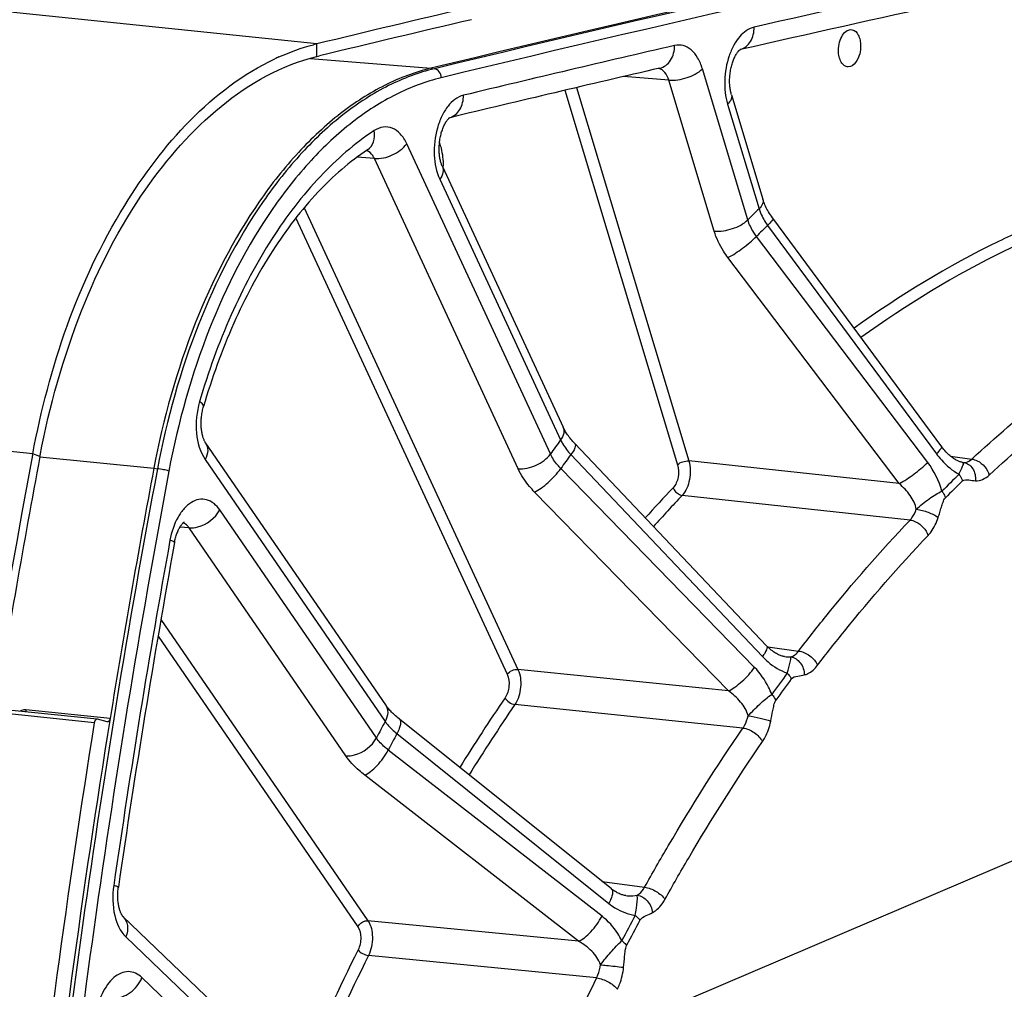
# Model space of a CAD drawing. Units: millimetres. Extents: x 0 to 594, y 0 to 420.
# Drawn here: x 112 to 124, y 79 to 91 of the extents above; entities that cross this region are included whole.
import ezdxf

# ---------------------------------------------------------------- set-up
doc = ezdxf.new("R2010")
doc.units = ezdxf.units.MM
doc.header["$LTSCALE"] = 32.67
doc.layers.get('0').update_dxf_attribs({"linetype": 'CONTINUOUS'})
doc.layers.add('SOLIDES', color=7, linetype='CONTINUOUS')
doc.styles.get("Standard").update_dxf_attribs({"font": 'txt', "width": 0.85})
doc.dimstyles.get("Standard").update_dxf_attribs({"dimtxt": 3.5, "dimasz": 3.5, "dimexe": 1.5, "dimexo": 1, "dimtad": 1, "dimdec": 4, "dimtxsty": 'STANDARD', "dimblk": '_FILLED', "dimblk1": '_FILLED', "dimblk2": '_FILLED', "dimcen": 0.09, "dimclrt": 5, "dimadec": 0, "dimazin": 0, "dimtol": 1, "dimtp": 0.0001, "dimtm": 0.0001, "dimtfac": 1, "dimtdec": 4, "dimtofl": 0, "dimtmove": 0, "dimatfit": 3, "dimldrblk": '_FILLED', "dimfxl": 1, "dimtolj": 1, "dimarcsym": 0})

# ---------------------------------------------------------------- blocks, each defined once
blk = doc.blocks.new('_FILLED')
at = {"color": 0, "linetype": 'BYBLOCK'}
blk.add_solid([(0, 0), (-1, 0.2143), (-1, -0.2143)], dxfattribs=at)

msp = doc.modelspace()

# ---------------------------------------------------------------- linework, layer by layer
at = {"color": 9, "linetype": 'CONTINUOUS'}
for p, q in [((115.509542, 90.513661), (106.885666, 91.405862)), ((115.512157, 90.365722), (115.509542, 90.513661)), ((112.15557, 85.671822), (111.430197, 85.746867)), ((112.23999, 85.641977), (112.15557, 85.671822))]:
    msp.add_line(p, q, dxfattribs=at)
at = {"color": 3, "linetype": 'CONTINUOUS'}
for p, q in [((115.512157, 90.365722), (115.543159, 90.373194)), ((112.23999, 85.641977), (112.242199, 85.653693))]:
    msp.add_line(p, q, dxfattribs=at)
at = {"color": 7, "linetype": 'CONTINUOUS'}
msp.add_line((112.152909, 85.657654), (112.15557, 85.671822), dxfattribs=at)
for centre, radius, start, end in [((187.512341, -208.166824), 307.236774, 103.20986094, 103.55366771), ((116.063932, 88.214117), 2.365428, 103.5546174, 104.5121952), ((116.212167, 87.801135), 2.804833, 114.1923615, 115.270709), ((229.056194, 63.707114), 118.946225, 169.36558567, 179.99384495)]:
    msp.add_arc(centre, radius, start, end, dxfattribs=at)
at = {"color": 3, "linetype": 'CONTINUOUS'}
for centre, radius, start, end in [((187.496605, -208.238365), 307.158203, 103.20393175, 103.54773108), ((228.016872, 63.887532), 117.802981, 169.3582214, 170.8727242)]:
    msp.add_arc(centre, radius, start, end, dxfattribs=at)
at = {"color": 7, "linetype": 'CONTINUOUS'}
msp.add_open_spline([(115.062743, 90.359633), (115.194473, 90.418809), (115.331385, 90.46789), (115.471189, 90.504075)], degree=3, dxfattribs=at)
at = {"color": 3, "linetype": 'CONTINUOUS'}
msp.add_open_spline([(112.242199, 85.653693), (112.352328, 86.235876), (112.666209, 87.339632), (113.553155, 89.100594), (114.68369, 90.166006), (115.512157, 90.365722)], degree=3, knots=[0, 0, 0, 0, 0.298267407, 0.571004664, 1, 1, 1, 1], dxfattribs=at)
at = {"color": 7, "linetype": 'CONTINUOUS'}
msp.add_open_spline([(112.15557, 85.671822), (112.348211, 86.696901), (112.946987, 88.492494), (114.267751, 89.984916), (115.014797, 90.337548)], degree=3, knots=[0, 0, 0, 0, 0.558030959, 1, 1, 1, 1], dxfattribs=at)
at = {"layer": 'SOLIDES', "color": 7, "linetype": 'CONTINUOUS'}
for p, q in [((120.508925, 90.445237), (120.510697, 90.446517)), ((120.511305, 90.445788), (120.508925, 90.445245)), ((120.510697, 90.446517), (120.51108, 90.44677)), ((120.408063, 89.913248), (120.779563, 88.678775)), ((117.078242, 89.64226), (117.079646, 89.643266)), ((117.080221, 89.642738), (117.078242, 89.642263)), ((117.079646, 89.643266), (117.080031, 89.643526)), ((116.110891, 89.263993), (116.111571, 89.264421)), ((116.99349, 89.066598), (118.420031, 85.988835)), ((122.891305, 85.755238), (120.895027, 88.456081)), ((114.197321, 85.801311), (116.322974, 82.708966)), ((112.916309, 82.540222), (111.908847, 82.644451)), ((113.033151, 82.508484), (112.919099, 82.539698)), ((118.990499, 80.536525), (116.485663, 82.542217)), ((113.220901, 80.211473), (114.546709, 78.938779))]:
    msp.add_line(p, q, dxfattribs=at)
at = {"layer": 'SOLIDES', "color": 9, "linetype": 'CONTINUOUS'}
for p, q in [((115.436734, 90.343102), (116.857796, 90.226393)), ((116.857796, 90.226393), (116.899517, 90.221187)), ((119.6673, 90.085805), (119.133404, 90.128262)), ((120.60176, 88.436632), (120.065204, 90.219577)), ((120.203857, 88.302857), (119.6673, 90.085805)), ((118.441494, 89.966327), (119.771994, 85.545155)), ((118.577907, 89.998365), (119.904628, 85.589745)), ((120.36258, 89.801781), (120.734079, 88.567313)), ((118.270261, 85.672639), (116.572435, 89.3357)), ((116.190216, 89.16031), (115.985318, 89.176159)), ((117.888042, 85.497247), (116.190216, 89.16031)), ((116.963096, 88.915426), (118.389635, 85.837666)), ((115.360539, 88.579161), (117.88663, 83.129116)), ((115.2623, 88.457768), (117.759224, 83.070653)), ((120.835047, 88.370746), (122.82813, 85.674099)), ((122.725509, 85.572748), (120.703665, 88.24099)), ((122.388768, 85.321618), (120.366963, 87.989901)), ((112.239566, 85.637753), (113.585631, 85.502647)), ((114.191887, 85.606355), (116.317538, 82.514014)), ((118.510813, 85.664666), (120.774136, 83.280132)), ((122.995369, 85.645582), (123.246909, 85.612047)), ((113.585631, 85.502647), (113.627844, 85.498152)), ((120.681553, 83.152143), (118.392283, 85.500808)), ((122.388768, 85.321618), (119.904628, 85.589745)), ((120.372563, 82.873687), (118.083329, 85.222402)), ((122.517977, 84.892135), (119.825751, 85.183146)), ((116.214734, 82.319656), (114.36423, 85.01172)), ((114.00209, 84.800789), (113.89334, 84.807868)), ((115.852595, 82.108722), (114.00209, 84.800789)), ((113.669229, 83.718534), (116.114587, 80.161091)), ((113.635559, 83.521596), (115.993873, 80.090781)), ((120.836078, 83.394207), (121.201432, 83.345362)), ((120.372563, 82.873687), (117.88663, 83.129116)), ((120.543805, 82.436242), (117.84962, 82.713617)), ((112.882644, 82.498256), (111.875182, 82.602485)), ((113.0696, 82.549854), (112.075275, 82.650607)), ((116.456572, 82.3697), (118.959005, 80.365836)), ((118.879274, 80.2151), (116.354496, 82.176717)), ((118.601004, 79.918442), (116.076256, 81.880119)), ((118.882719, 80.622816), (119.381643, 80.556388)), ((118.601004, 79.918442), (116.114587, 80.161091)), ((113.254939, 79.970035), (114.580745, 78.697344)), ((118.815304, 79.485682), (116.120539, 79.749282)), ((114.497635, 78.479559), (113.445411, 79.48963))]:
    msp.add_line(p, q, dxfattribs=at)
at = {"layer": 'SOLIDES', "color": 7, "linetype": 'CONTINUOUS'}
for points in [[(120.408062, 89.913252), (120.405485, 89.922178), (120.402677, 89.93284), (120.400012, 89.94408), (120.397518, 89.955871), (120.395223, 89.968166), (120.393148, 89.980942), (120.391315, 89.994177), (120.389744, 90.007815), (120.388452, 90.021828), (120.387453, 90.036185), (120.386761, 90.050832), (120.386387, 90.065735), (120.386339, 90.080859), (120.386624, 90.096146), (120.387246, 90.11156), (120.388208, 90.127062), (120.389508, 90.142586), (120.391144, 90.158096), (120.393113, 90.173551), (120.395403, 90.188887), (120.398008, 90.204066), (120.400915, 90.219053), (120.40411, 90.233788), (120.407576, 90.248237), (120.411298, 90.262369), (120.415254, 90.276129), (120.419421, 90.289489), (120.423782, 90.302422), (120.428305, 90.314881), (120.432967, 90.326846), (120.437743, 90.338297), (120.4426, 90.349196), (120.44751, 90.35953), (120.452446, 90.369288), (120.457373, 90.378447), (120.462259, 90.386997), (120.467079, 90.394943), (120.471808, 90.40229), (120.476417, 90.409039), (120.480878, 90.415195), (120.485164, 90.420768), (120.489247, 90.425765), (120.493097, 90.430197), (120.496679, 90.43407), (120.499965, 90.437401), (120.502921, 90.440206), (120.505507, 90.442495), (120.507689, 90.444293), (120.508925, 90.445237)], [(116.993488, 89.066603), (116.991, 89.072134), (116.987918, 89.079476), (116.984825, 89.087433), (116.981754, 89.096), (116.978738, 89.105153), (116.975804, 89.114884), (116.972976, 89.125184), (116.970284, 89.136025), (116.96775, 89.147389), (116.965398, 89.15926), (116.963251, 89.171602), (116.961329, 89.184395), (116.959649, 89.197611), (116.958231, 89.211205), (116.957089, 89.225149), (116.956238, 89.239412), (116.955688, 89.253938), (116.95545, 89.268693), (116.955531, 89.283643), (116.955935, 89.29873), (116.956667, 89.313919), (116.957727, 89.329174), (116.959113, 89.344436), (116.960823, 89.359668), (116.962852, 89.374835), (116.965191, 89.389877), (116.967832, 89.404761), (116.970763, 89.419452), (116.97397, 89.433892), (116.977437, 89.44805), (116.981149, 89.461896), (116.985084, 89.475377), (116.989224, 89.488469), (116.993547, 89.501144), (116.998026, 89.513359), (117.002637, 89.525091), (117.007358, 89.536324), (117.012153, 89.547017), (117.016997, 89.557158), (117.021864, 89.566737), (117.026717, 89.575728), (117.031522, 89.584115), (117.036258, 89.591912), (117.040903, 89.599125), (117.045428, 89.605756), (117.049809, 89.611813), (117.054026, 89.617311), (117.058052, 89.62226), (117.061859, 89.626665), (117.065415, 89.630534), (117.068693, 89.633882), (117.071659, 89.636721), (117.074272, 89.639057), (117.076499, 89.640912), (117.078242, 89.64226)], [(120.895027, 88.456082), (120.891372, 88.461062), (120.879313, 88.478035), (120.867808, 88.495072), (120.856872, 88.512133), (120.846516, 88.529183), (120.836751, 88.546183), (120.827584, 88.563097), (120.819021, 88.579888), (120.811071, 88.59651), (120.803733, 88.612927), (120.797006, 88.629104), (120.790892, 88.644995), (120.785386, 88.66056), (120.780477, 88.675769), (120.779564, 88.67877)], [(114.19732, 85.801312), (114.195541, 85.803971), (114.193007, 85.807999), (114.190283, 85.812643), (114.187404, 85.817915), (114.18441, 85.823808), (114.181331, 85.830332), (114.178198, 85.837491), (114.175053, 85.84526), (114.171926, 85.853633), (114.168842, 85.862607), (114.165836, 85.872157), (114.162932, 85.882271), (114.160156, 85.892935), (114.157534, 85.904124), (114.155089, 85.915817), (114.152841, 85.927996), (114.150811, 85.94063), (114.149019, 85.953697), (114.147482, 85.96717), (114.146216, 85.981011), (114.145235, 85.995197), (114.144554, 86.009692), (114.144183, 86.024437), (114.144132, 86.039398), (114.144407, 86.054541), (114.145013, 86.069801), (114.145952, 86.085142), (114.147223, 86.100526), (114.148824, 86.115889), (114.15075, 86.131194), (114.152995, 86.146403), (114.155548, 86.161455), (114.158397, 86.176312), (114.161532, 86.190943), (114.164933, 86.205286), (114.168582, 86.219303), (114.17183, 86.230817)], [(120.822616, 83.407856), (118.557115, 85.794605), (118.544977, 85.807706), (118.533295, 85.820783), (118.522077, 85.833811), (118.511331, 85.846769), (118.501061, 85.859635), (118.491271, 85.872389), (118.481965, 85.885006), (118.473146, 85.897464), (118.464816, 85.909742), (118.456975, 85.921816), (118.449626, 85.933659), (118.442765, 85.945251), (118.436387, 85.956572), (118.430491, 85.967592), (118.425072, 85.978289), (118.420033, 85.988829)], [(123.136771, 85.572861), (123.135774, 85.572998), (123.130889, 85.573797), (123.125428, 85.574911), (123.119412, 85.576379), (123.112856, 85.578238), (123.10577, 85.580528), (123.098177, 85.583278), (123.090102, 85.586521), (123.081548, 85.590293), (123.072543, 85.59462), (123.063115, 85.599529), (123.053257, 85.605063), (123.042992, 85.611251), (123.032361, 85.61811), (123.021386, 85.625668), (123.010088, 85.633955), (122.998519, 85.642974), (122.986754, 85.65271), (122.974832, 85.663165), (122.962795, 85.674341), (122.950717, 85.686205), (122.93864, 85.698746), (122.926604, 85.711954), (122.914674, 85.725789), (122.902897, 85.740221), (122.891305, 85.755238)], [(113.829661, 84.625063), (113.832388, 84.639284), (113.835495, 84.653832), (113.838866, 84.668099), (113.842484, 84.682053), (113.84633, 84.695653), (113.850386, 84.708874), (113.854633, 84.72169), (113.859045, 84.734061), (113.863601, 84.74597), (113.868277, 84.757393), (113.873042, 84.768292), (113.877869, 84.778654), (113.882733, 84.788465), (113.887596, 84.797696), (113.892429, 84.806334), (113.897207, 84.814385), (113.901898, 84.821841), (113.906467, 84.828692), (113.910896, 84.83496), (113.915182, 84.840682), (113.919307, 84.845872), (113.923232, 84.850523), (113.926916, 84.854627), (113.93033, 84.858199), (113.933441, 84.861248), (113.936197, 84.863773), (113.938564, 84.865795), (113.940515, 84.867342), (113.942003, 84.868435), (113.942948, 84.869078)], [(121.036043, 83.279862), (121.031545, 83.280524), (121.023501, 83.281994), (121.014854, 83.283955), (121.005633, 83.286449), (120.995879, 83.289513), (120.985626, 83.293181), (120.974914, 83.297481), (120.963793, 83.302436), (120.95231, 83.308061), (120.940503, 83.314376), (120.928411, 83.321396), (120.916081, 83.32913), (120.903555, 83.337586), (120.890869, 83.346774), (120.878071, 83.356694), (120.865203, 83.367348), (120.852294, 83.378747), (120.839384, 83.390894), (120.826528, 83.403775), (120.822615, 83.407857)], [(116.485662, 82.542218), (116.482755, 82.544553), (116.468411, 82.556299), (116.45463, 82.567954), (116.44142, 82.579495), (116.428787, 82.590901), (116.416737, 82.602148), (116.405271, 82.613217), (116.394392, 82.624086), (116.384106, 82.634729), (116.37441, 82.645127), (116.365302, 82.65526), (116.356787, 82.665096), (116.348857, 82.674618), (116.341505, 82.683808), (116.334731, 82.692632), (116.328528, 82.701069), (116.322979, 82.708959)], [(113.220889, 80.211485), (113.22038, 80.211991), (113.219393, 80.213045), (113.21804, 80.214598), (113.216367, 80.216667), (113.21442, 80.219251), (113.212235, 80.222361), (113.209843, 80.226011), (113.207281, 80.2302), (113.20458, 80.23493), (113.201767, 80.240209), (113.198865, 80.246049), (113.1959, 80.252456), (113.192901, 80.259428), (113.189887, 80.266976), (113.186883, 80.275108), (113.183918, 80.283814), (113.181018, 80.293079), (113.178207, 80.302899), (113.175511, 80.313262), (113.172955, 80.32414), (113.17056, 80.335521), (113.168349, 80.347387), (113.166344, 80.359693), (113.164564, 80.372417), (113.163024, 80.385537), (113.161743, 80.399002), (113.160733, 80.412785), (113.160006, 80.426857), (113.159572, 80.441167), (113.159439, 80.455684), (113.159614, 80.470374), (113.160101, 80.485189), (113.160903, 80.500095), (113.16202, 80.515058), (113.163451, 80.53003), (113.165194, 80.544972), (113.166892, 80.557448)], [(119.158473, 80.458347), (119.153696, 80.459036), (119.144377, 80.460675), (119.13471, 80.462769), (119.124721, 80.465337), (119.114441, 80.468393), (119.1039, 80.47195), (119.093128, 80.476019), (119.082151, 80.480609), (119.071, 80.485726), (119.059707, 80.491374), (119.048296, 80.497557), (119.036801, 80.504277), (119.025249, 80.511532), (119.013662, 80.519327), (119.002067, 80.527661), (118.990499, 80.536525)]]:
    msp.add_lwpolyline(points, dxfattribs=at)
for centre, radius, start, end in [((188.235185, -205.776154), 304.486845, 101.89920933, 103.55735542), ((187.868861, -204.981065), 303.008359, 101.89905533, 102.84392598), ((188.603793, -208.212061), 306.321894, 103.02580018, 103.50272124), ((229.242182, 63.768994), 117.68088, 169.35735149, 170.81681773), ((229.172095, 63.743578), 117.217377, 169.73837184, 171.7529427), ((230.85532, 63.527338), 119.488276, 170.86460456, 173.75507424), ((230.517076, 63.562328), 118.972416, 170.81655059, 173.80312822), ((112.91453, 82.523018), 0.017295, 74.6786292, 84.1650205), ((113.037727, 82.52518), 0.017312, 254.6763676, 264.2060997)]:
    msp.add_arc(centre, radius, start, end, dxfattribs=at)
at = {"layer": 'SOLIDES', "color": 9, "linetype": 'CONTINUOUS'}
for centre, radius, start, end in [((188.268636, -205.744772), 304.449339, 101.89900545, 103.55745655), ((188.340649, -205.814581), 304.411285, 101.8990056, 103.55745656), ((188.111261, -205.00892), 303.311263, 101.89905674, 102.84602121), ((188.846347, -208.240332), 306.625239, 103.02580171, 103.50460807), ((120.458268, 90.628303), 0.189739, 285.7052277, 287.5009368), ((119.527352, 90.120393), 0.105959, 76.424019, 79.0654407), ((117.026244, 89.824195), 0.189044, 286.1847535, 287.5086349), ((116.011598, 89.068694), 0.99125, 358.8357265, 359.8755483), ((116.020097, 89.068661), 0.982751, 359.8763877, 0.2674908), ((134.030253, 74.972196), 19.01619, 134.3630849, 134.923421), ((134.016452, 74.892774), 18.852192, 134.3626497, 134.9238609), ((138.569957, 71.114212), 24.980502, 143.8857112, 144.352869), ((138.517005, 71.068063), 24.765067, 143.8853485, 144.3532359), ((123.180006, 85.895978), 0.325997, 262.3790429, 264.7147633), ((134.538442, 73.643487), 16.428102, 134.1455563, 135.140969), ((132.568266, 73.102777), 17.698417, 136.5511168, 138.1233604), ((134.532905, 73.611738), 16.36248, 134.1455566, 135.1409698), ((132.625732, 73.058215), 17.631037, 136.5513821, 138.1768558), ((229.413885, 63.718563), 117.517375, 169.73836903, 171.7529355), ((138.460158, 70.310729), 21.580436, 143.7044473, 144.5343385), ((138.438972, 70.292226), 21.494285, 143.7043422, 144.5342331), ((137.022823, 69.644972), 23.343636, 145.7180274, 148.1272278), ((137.061056, 69.617411), 23.250589, 145.718213, 148.1605009), ((144.045263, 67.723331), 31.425962, 151.9233917, 152.3242632), ((143.945091, 67.706425), 31.15494, 151.9230806, 152.3245782), ((143.190173, 67.381408), 27.148526, 151.7678521, 152.479989), ((143.150109, 67.374593), 27.040149, 151.7677571, 152.4798936), ((142.112471, 66.798029), 29.179577, 153.5036219, 156.478436), ((142.125976, 66.785574), 29.057537, 153.5037485, 156.4981502), ((145.637304, 66.089301), 29.981373, 153.4599371, 157.9807391)]:
    msp.add_arc(centre, radius, start, end, dxfattribs=at)
for points, knots in [([(120.675556, 90.710792), (120.60996, 90.695835), (120.516217, 90.624266), (120.430811, 90.496113), (120.356689, 90.324971), (120.315426, 90.087228), (120.335405, 89.892083), (120.36258, 89.801781)], [0, 0, 0, 0, 0.193981903, 0.313343656, 0.445278996, 0.728103724, 1, 1, 1, 1]), ([(120.515326, 90.447347), (120.563446, 90.46252), (120.653062, 90.541008), (120.676305, 90.653076), (120.675556, 90.710792)], [0, 0, 0, 0, 0.466418321, 1, 1, 1, 1]), ([(119.561967, 90.227764), (119.587293, 90.233623), (119.637273, 90.257039), (119.715409, 90.34257), (119.736996, 90.434744), (119.736142, 90.49503)], [0, 0, 0, 0, 0.228630083, 0.469728697, 1, 1, 1, 1]), ([(120.065204, 90.219577), (120.051519, 90.265051), (120.017557, 90.347524), (119.940016, 90.446378), (119.841288, 90.502323), (119.768956, 90.502621), (119.736142, 90.49503)], [0, 0, 0, 0, 0.302116491, 0.561432042, 0.78572394, 1, 1, 1, 1]), ([(116.899517, 90.221187), (116.712701, 90.176151), (116.334952, 90.033129), (115.806598, 89.690968), (115.308767, 89.224588), (114.679057, 88.425462), (114.045654, 87.18264), (113.737469, 86.081489), (113.627844, 85.498152)], [0, 0, 0, 0, 0.095718037, 0.199112311, 0.311712435, 0.43394934, 0.704355967, 1, 1, 1, 1]), ([(116.980451, 90.114384), (116.980005, 90.139561), (116.965132, 90.187936), (116.921578, 90.218434), (116.899517, 90.221187)], [0, 0, 0, 0, 0.531097509, 1, 1, 1, 1]), ([(119.6673, 90.085805), (119.657703, 90.118864), (119.632477, 90.177142), (119.578872, 90.216958), (119.552224, 90.223392)], [0, 0, 0, 0, 0.556676223, 1, 1, 1, 1]), ([(119.6673, 90.085806), (119.739747, 90.079216), (119.88353, 90.104687), (120.015565, 90.170552), (120.065204, 90.219577)], [0, 0, 0, 0, 0.510452012, 1, 1, 1, 1]), ([(116.980451, 90.114384), (116.796748, 90.070099), (116.425295, 89.92946), (115.905747, 89.593002), (115.416213, 89.134395), (114.796998, 88.348587), (114.174152, 87.126479), (113.871104, 86.043681), (113.763306, 85.470066)], [0, 0, 0, 0, 0.095718026, 0.199112303, 0.311712431, 0.43394934, 0.704355978, 1, 1, 1, 1]), ([(117.242128, 89.907069), (117.170238, 89.889803), (117.069393, 89.805548), (116.982199, 89.659481), (116.910911, 89.467159), (116.882216, 89.210207), (116.922067, 89.003947), (116.963096, 88.915426)], [0, 0, 0, 0, 0.197112527, 0.319984506, 0.455406461, 0.739880335, 1, 1, 1, 1]), ([(117.083118, 89.643909), (117.131098, 89.659045), (117.220461, 89.737519), (117.243127, 89.849475), (117.242128, 89.907069)], [0, 0, 0, 0, 0.466215416, 1, 1, 1, 1]), ([(120.408062, 89.913248), (120.413226, 89.896087), (120.40673, 89.851195), (120.379427, 89.81842), (120.36258, 89.801781)], [0, 0, 0, 0, 0.430803161, 1, 1, 1, 1]), ([(116.187634, 89.489497), (115.955719, 89.336718), (115.508043, 88.946174), (114.943277, 88.204079), (114.467322, 87.304036), (114.227753, 86.639336), (114.125662, 86.289944)], [0, 0, 0, 0, 0.214950226, 0.454979483, 0.718264693, 1, 1, 1, 1]), ([(116.11089, 89.263994), (116.142899, 89.285084), (116.194438, 89.358878), (116.195204, 89.445608), (116.187634, 89.489497)], [0, 0, 0, 0, 0.462562738, 1, 1, 1, 1]), ([(116.572435, 89.3357), (116.553114, 89.377384), (116.507887, 89.450904), (116.408572, 89.526445), (116.290854, 89.541431), (116.21978, 89.510673), (116.187634, 89.489497)], [0, 0, 0, 0, 0.288759424, 0.533456225, 0.758068927, 1, 1, 1, 1]), ([(116.190215, 89.160311), (116.261834, 89.154002), (116.407866, 89.189972), (116.530153, 89.277247), (116.572435, 89.3357)], [0, 0, 0, 0, 0.499145998, 1, 1, 1, 1]), ([(116.959152, 89.344487), (116.966347, 89.324012), (116.992438, 89.235874), (117.00251, 89.143366), (117.002837, 89.073249)], [0, 0, 0, 0, 0.236357246, 1, 1, 1, 1]), ([(116.190216, 89.16031), (116.184926, 89.17205), (116.164054, 89.211436), (116.127696, 89.245298), (116.09709, 89.254632)], [0, 0, 0, 0, 0.286961536, 1, 1, 1, 1]), ([(116.99349, 89.066598), (117.003524, 89.044952), (117.006543, 88.987568), (116.980326, 88.939244), (116.963096, 88.915426)], [0, 0, 0, 0, 0.448003423, 1, 1, 1, 1]), ([(120.779564, 88.67877), (120.784726, 88.661609), (120.778228, 88.61672), (120.750926, 88.583946), (120.73408, 88.567309)], [0, 0, 0, 0, 0.430805171, 1, 1, 1, 1]), ([(120.734079, 88.567313), (120.739197, 88.550435), (120.764131, 88.480827), (120.801703, 88.416019), (120.835047, 88.370746)], [0, 0, 0, 0, 0.238771987, 1, 1, 1, 1]), ([(120.203857, 88.302857), (120.276304, 88.296267), (120.420087, 88.321738), (120.552123, 88.387603), (120.601761, 88.436628)], [0, 0, 0, 0, 0.510452013, 1, 1, 1, 1]), ([(120.703665, 88.24099), (120.69205, 88.256265), (120.649828, 88.316715), (120.617371, 88.384358), (120.60176, 88.436632)], [0, 0, 0, 0, 0.260213121, 1, 1, 1, 1]), ([(120.895027, 88.456081), (120.897266, 88.453052), (120.895004, 88.440469), (120.87549, 88.411879), (120.852911, 88.38805), (120.835046, 88.370748)], [0, 0, 0, 0, 0.105472912, 0.303671346, 1, 1, 1, 1]), ([(124.138957, 88.440505), (123.943518, 88.359877), (123.146016, 88.000718), (122.394263, 87.543017), (121.855912, 87.156293)], [0, 0, 0, 0, 0.241820953, 1, 1, 1, 1]), ([(120.366963, 87.989901), (120.348418, 88.014377), (120.280995, 88.111163), (120.229006, 88.219296), (120.203857, 88.302857)], [0, 0, 0, 0, 0.26030531, 1, 1, 1, 1]), ([(124.225893, 88.335661), (124.029951, 88.254825), (123.230275, 87.894473), (122.476827, 87.434646), (121.937483, 87.046015)], [0, 0, 0, 0, 0.241761846, 1, 1, 1, 1]), ([(120.366963, 87.989901), (120.42804, 88.021585), (120.54412, 88.101485), (120.653285, 88.190261), (120.703664, 88.240992)], [0, 0, 0, 0, 0.490413287, 1, 1, 1, 1]), ([(123.246909, 85.612047), (123.806171, 86.130258), (124.958104, 87.051368), (126.259177, 87.753722), (126.912226, 88.020285)], [0, 0, 0, 0, 0.519445184, 1, 1, 1, 1]), ([(123.452904, 85.423539), (124.007218, 85.937166), (125.14896, 86.850128), (126.438523, 87.546268), (127.085796, 87.810473)], [0, 0, 0, 0, 0.519445203, 1, 1, 1, 1]), ([(114.125662, 86.289944), (114.090621, 86.170022), (114.06729, 85.933101), (114.130209, 85.696083), (114.191887, 85.606355)], [0, 0, 0, 0, 0.534331187, 1, 1, 1, 1]), ([(114.17183, 86.230818), (114.174439, 86.239744), (114.160068, 86.266589), (114.13942, 86.28067), (114.125662, 86.289944)], [0, 0, 0, 0, 0.359168589, 1, 1, 1, 1]), ([(118.420033, 85.988829), (118.430065, 85.967184), (118.433082, 85.909802), (118.406866, 85.861479), (118.389637, 85.837662)], [0, 0, 0, 0, 0.448004543, 1, 1, 1, 1]), ([(118.389635, 85.837666), (118.396593, 85.822753), (118.429639, 85.760296), (118.473626, 85.703991), (118.510813, 85.664666)], [0, 0, 0, 0, 0.233155976, 1, 1, 1, 1]), ([(114.197321, 85.801311), (114.214824, 85.775845), (114.231791, 85.705034), (114.209003, 85.638715), (114.191887, 85.606355)], [0, 0, 0, 0, 0.457737391, 1, 1, 1, 1]), ([(118.559256, 85.792343), (118.569926, 85.781103), (118.554203, 85.723955), (118.529424, 85.689948), (118.510812, 85.664668)], [0, 0, 0, 0, 0.330508854, 1, 1, 1, 1]), ([(122.888151, 85.759472), (122.890391, 85.756441), (122.888126, 85.743852), (122.868598, 85.71525), (122.846006, 85.69141), (122.82813, 85.674099)], [0, 0, 0, 0, 0.105459894, 0.303660408, 1, 1, 1, 1]), ([(117.888042, 85.497247), (117.959661, 85.490938), (118.105693, 85.526908), (118.22798, 85.614183), (118.270262, 85.672636)], [0, 0, 0, 0, 0.499145999, 1, 1, 1, 1]), ([(118.392283, 85.500808), (118.37921, 85.514169), (118.331843, 85.566251), (118.291902, 85.625644), (118.270261, 85.672639)], [0, 0, 0, 0, 0.265403377, 1, 1, 1, 1]), ([(122.82813, 85.674099), (122.846839, 85.648786), (122.923196, 85.554983), (123.018081, 85.474989), (123.096539, 85.431845)], [0, 0, 0, 0, 0.260107962, 1, 1, 1, 1]), ([(123.149977, 85.571367), (123.158238, 85.570868), (123.194182, 85.573044), (123.227013, 85.593253), (123.246909, 85.612047)], [0, 0, 0, 0, 0.232195265, 1, 1, 1, 1]), ([(123.246908, 85.612045), (123.269334, 85.609321), (123.361298, 85.578456), (123.433375, 85.494132), (123.452904, 85.423539)], [0, 0, 0, 0, 0.235722802, 1, 1, 1, 1]), ([(113.627844, 85.498152), (112.933452, 81.803148), (111.899705, 74.350288), (111.409081, 63.154401), (111.982693, 52.173852), (113.091528, 45.015516), (113.833171, 41.545873)], [0, 0, 0, 0, 0.255093545, 0.509618649, 0.759267814, 1, 1, 1, 1]), ([(113.763306, 85.470066), (113.742986, 85.477249), (113.697828, 85.487626), (113.652321, 85.495546), (113.627844, 85.498152)], [0, 0, 0, 0, 0.466829901, 1, 1, 1, 1]), ([(118.083329, 85.222402), (118.062448, 85.243826), (117.98679, 85.327246), (117.922843, 85.422168), (117.888042, 85.497247)], [0, 0, 0, 0, 0.265523566, 1, 1, 1, 1]), ([(118.083329, 85.222402), (118.109821, 85.235036), (118.165505, 85.270875), (118.273229, 85.359502), (118.349545, 85.440677), (118.392282, 85.500809)], [0, 0, 0, 0, 0.210316212, 0.471378294, 1, 1, 1, 1]), ([(119.771994, 85.545155), (119.786147, 85.498119), (119.787485, 85.400341), (119.750749, 85.307171), (119.719424, 85.274105)], [0, 0, 0, 0, 0.51885988, 1, 1, 1, 1]), ([(119.771994, 85.545155), (119.78854, 85.561496), (119.832552, 85.583451), (119.88048, 85.591942), (119.904628, 85.589745)], [0, 0, 0, 0, 0.489547985, 1, 1, 1, 1]), ([(119.904628, 85.589745), (119.925512, 85.519109), (119.927073, 85.372638), (119.872463, 85.232927), (119.825751, 85.183146)], [0, 0, 0, 0, 0.519002051, 1, 1, 1, 1]), ([(122.388768, 85.321617), (122.449856, 85.353307), (122.56595, 85.43322), (122.675129, 85.52201), (122.725509, 85.572748)], [0, 0, 0, 0, 0.490436652, 1, 1, 1, 1]), ([(123.096538, 85.431846), (123.105456, 85.453053), (123.120915, 85.487817), (123.140807, 85.531188), (123.149137, 85.555628), (123.151723, 85.568627), (123.149988, 85.571366)], [0, 0, 0, 0, 0.459190815, 0.765252346, 0.935280626, 1, 1, 1, 1]), ([(123.149987, 85.571366), (123.170892, 85.568581), (123.213247, 85.551689), (123.27817, 85.482317), (123.294029, 85.405023), (123.289676, 85.355966)], [0, 0, 0, 0, 0.226905351, 0.470105158, 1, 1, 1, 1]), ([(113.763306, 85.470066), (113.069905, 81.78034), (112.037635, 74.338125), (111.547711, 63.15823), (112.120504, 52.193365), (113.227755, 45.045254), (113.968339, 41.580567)], [0, 0, 0, 0, 0.255093545, 0.509618649, 0.759267814, 1, 1, 1, 1]), ([(123.096538, 85.431845), (123.101112, 85.425662), (123.117744, 85.40121), (123.130532, 85.374002), (123.136706, 85.353007)], [0, 0, 0, 0, 0.260064532, 1, 1, 1, 1]), ([(123.136706, 85.353007), (123.155272, 85.371027), (123.216503, 85.366382), (123.26409, 85.357519), (123.289676, 85.355966)], [0, 0, 0, 0, 0.502332359, 1, 1, 1, 1]), ([(123.289676, 85.355966), (123.317772, 85.354261), (123.379194, 85.366312), (123.429444, 85.401801), (123.452904, 85.423539)], [0, 0, 0, 0, 0.468114588, 1, 1, 1, 1]), ([(119.719424, 85.274105), (119.730817, 85.239395), (119.768531, 85.19948), (119.8145, 85.184531), (119.825773, 85.18317)], [0, 0, 0, 0, 0.762873543, 1, 1, 1, 1]), ([(122.590895, 85.019207), (122.581486, 85.07748), (122.522484, 85.190965), (122.437538, 85.280399), (122.388767, 85.321618)], [0, 0, 0, 0, 0.48035233, 1, 1, 1, 1]), ([(114.36423, 85.01172), (114.327132, 85.065688), (114.247229, 85.137007), (114.115399, 85.141674), (114.021882, 85.102864), (113.9375, 85.028405), (113.837269, 84.883295), (113.793412, 84.748271), (113.776252, 84.653496)], [0, 0, 0, 0, 0.216298004, 0.315071901, 0.421227307, 0.542751892, 0.681885903, 1, 1, 1, 1]), ([(122.590898, 85.019194), (122.639334, 85.063101), (122.714552, 85.123957), (122.816177, 85.194228), (122.867883, 85.222143), (122.893474, 85.231294)], [0, 0, 0, 0, 0.52874097, 0.780189679, 1, 1, 1, 1]), ([(122.850207, 84.921936), (122.856818, 84.941962), (122.869275, 84.982312), (122.886837, 85.043254), (122.905732, 85.100763), (122.920959, 85.139698), (122.934453, 85.153257)], [0, 0, 0, 0, 0.256117007, 0.51335943, 0.76768578, 1, 1, 1, 1]), ([(122.893474, 85.231294), (122.898107, 85.225174), (122.914955, 85.201012), (122.928043, 85.174078), (122.934453, 85.153257)], [0, 0, 0, 0, 0.260531986, 1, 1, 1, 1]), ([(114.002089, 84.80079), (114.035893, 84.797894), (114.18033, 84.814661), (114.312884, 84.914647), (114.36423, 85.01172)], [0, 0, 0, 0, 0.23602776, 1, 1, 1, 1]), ([(122.517977, 84.892135), (122.5258, 84.900197), (122.557368, 84.937938), (122.578933, 84.983309), (122.590895, 85.019207)], [0, 0, 0, 0, 0.228911097, 1, 1, 1, 1]), ([(122.590888, 85.019187), (122.639464, 85.013663), (122.729462, 84.988385), (122.815696, 84.949342), (122.850207, 84.921936)], [0, 0, 0, 0, 0.525928993, 1, 1, 1, 1]), ([(122.730423, 84.709999), (122.743253, 84.723477), (122.795122, 84.786657), (122.830479, 84.862188), (122.850207, 84.921936)], [0, 0, 0, 0, 0.228246193, 1, 1, 1, 1]), ([(114.00209, 84.800789), (113.998427, 84.80641), (113.983949, 84.826441), (113.964819, 84.843509), (113.948876, 84.851944)], [0, 0, 0, 0, 0.271109336, 1, 1, 1, 1]), ([(121.201432, 83.345362), (121.306582, 83.482895), (121.724695, 84.015684), (122.170377, 84.527007), (122.517977, 84.892135)], [0, 0, 0, 0, 0.255627327, 1, 1, 1, 1]), ([(122.517978, 84.892137), (122.540521, 84.889416), (122.63246, 84.859478), (122.707763, 84.77947), (122.730423, 84.709999)], [0, 0, 0, 0, 0.237068781, 1, 1, 1, 1]), ([(121.425522, 83.176907), (121.529742, 83.313223), (121.944157, 83.8413), (122.385897, 84.3481), (122.730423, 84.709999)], [0, 0, 0, 0, 0.255627332, 1, 1, 1, 1]), ([(113.829661, 84.625063), (113.830028, 84.627084), (113.825475, 84.632702), (113.808053, 84.642184), (113.790085, 84.648892), (113.776252, 84.653496)], [0, 0, 0, 0, 0.099467751, 0.29396375, 1, 1, 1, 1]), ([(120.822616, 83.407856), (120.83329, 83.396612), (120.81755, 83.339439), (120.792759, 83.305422), (120.774136, 83.280132)], [0, 0, 0, 0, 0.330493337, 1, 1, 1, 1]), ([(120.774136, 83.280132), (120.795321, 83.257812), (120.880664, 83.176682), (120.984429, 83.113208), (121.066883, 83.085281)], [0, 0, 0, 0, 0.261172418, 1, 1, 1, 1]), ([(121.066883, 83.085282), (121.079159, 83.128713), (121.100047, 83.190614), (121.110547, 83.256837), (121.108262, 83.277285)], [0, 0, 0, 0, 0.686869981, 1, 1, 1, 1]), ([(121.108246, 83.277283), (121.116768, 83.279283), (121.153686, 83.292628), (121.183335, 83.321202), (121.201432, 83.345362)], [0, 0, 0, 0, 0.224788156, 1, 1, 1, 1]), ([(121.10826, 83.277287), (121.152178, 83.271466), (121.238559, 83.210293), (121.267796, 83.113831), (121.268539, 83.063678)], [0, 0, 0, 0, 0.468995438, 1, 1, 1, 1]), ([(121.201431, 83.345361), (121.248971, 83.3397), (121.339344, 83.295729), (121.406397, 83.221167), (121.425522, 83.176907)], [0, 0, 0, 0, 0.498232082, 1, 1, 1, 1]), ([(120.372564, 82.873686), (120.399062, 82.886322), (120.454756, 82.922169), (120.562493, 83.010812), (120.638817, 83.092001), (120.681553, 83.152143)], [0, 0, 0, 0, 0.210324249, 0.471397644, 1, 1, 1, 1]), ([(120.883683, 82.83202), (120.872624, 82.862098), (120.822327, 82.978523), (120.747634, 83.084347), (120.681553, 83.152143)], [0, 0, 0, 0, 0.252894282, 1, 1, 1, 1]), ([(121.268539, 83.063678), (121.282817, 83.067006), (121.344757, 83.089233), (121.394772, 83.136687), (121.425522, 83.176907)], [0, 0, 0, 0, 0.224549157, 1, 1, 1, 1]), ([(117.759224, 83.070653), (117.779133, 83.027697), (117.789212, 82.928575), (117.761549, 82.833249), (117.734548, 82.79365)], [0, 0, 0, 0, 0.496943438, 1, 1, 1, 1]), ([(117.759224, 83.070653), (117.773318, 83.090137), (117.81408, 83.119229), (117.862757, 83.131219), (117.88663, 83.129116)], [0, 0, 0, 0, 0.500853999, 1, 1, 1, 1]), ([(117.88663, 83.129116), (117.916159, 83.064579), (117.930815, 82.916077), (117.889807, 82.773178), (117.84962, 82.713617)], [0, 0, 0, 0, 0.496920942, 1, 1, 1, 1]), ([(121.066883, 83.085281), (121.072047, 83.079845), (121.090768, 83.058682), (121.10656, 83.034719), (121.115155, 83.015813)], [0, 0, 0, 0, 0.265274095, 1, 1, 1, 1]), ([(121.115155, 83.015813), (121.131568, 83.038159), (121.191506, 83.051983), (121.242953, 83.057714), (121.268539, 83.063678)], [0, 0, 0, 0, 0.513457662, 1, 1, 1, 1]), ([(120.603857, 82.579998), (120.589156, 82.639984), (120.52101, 82.752452), (120.425759, 82.836919), (120.372563, 82.873687)], [0, 0, 0, 0, 0.488509756, 1, 1, 1, 1]), ([(120.603859, 82.579988), (120.648166, 82.627768), (120.738395, 82.714834), (120.832007, 82.800506), (120.883684, 82.83202)], [0, 0, 0, 0, 0.518433486, 1, 1, 1, 1]), ([(120.883683, 82.83202), (120.8889, 82.826663), (120.907799, 82.805845), (120.923863, 82.782237), (120.932686, 82.763563)], [0, 0, 0, 0, 0.265810934, 1, 1, 1, 1]), ([(116.322979, 82.708959), (116.34048, 82.683493), (116.357442, 82.612684), (116.334655, 82.546369), (116.31754, 82.514011)], [0, 0, 0, 0, 0.457738378, 1, 1, 1, 1]), ([(117.734548, 82.79365), (117.745196, 82.772327), (117.780529, 82.737151), (117.825728, 82.716433), (117.849617, 82.713612)], [0, 0, 0, 0, 0.497699991, 1, 1, 1, 1]), ([(120.87206, 82.515574), (120.88117, 82.558028), (120.891938, 82.622454), (120.909356, 82.70532), (120.920901, 82.747021), (120.932686, 82.763563)], [0, 0, 0, 0, 0.508787621, 0.761996794, 1, 1, 1, 1]), ([(112.075275, 82.650607), (112.058126, 82.652346), (112.033824, 82.64811), (112.01304, 82.637418), (112.00779, 82.63425)], [0, 0, 0, 0, 0.737604681, 1, 1, 1, 1]), ([(120.543805, 82.436242), (120.550789, 82.44623), (120.578015, 82.490784), (120.595371, 82.540972), (120.603857, 82.579998)], [0, 0, 0, 0, 0.233803958, 1, 1, 1, 1]), ([(120.603853, 82.579982), (120.652631, 82.574676), (120.743122, 82.556959), (120.832567, 82.532721), (120.87206, 82.515574)], [0, 0, 0, 0, 0.532625993, 1, 1, 1, 1]), ([(116.317538, 82.514014), (116.326173, 82.501532), (116.366944, 82.448356), (116.416242, 82.402132), (116.456572, 82.3697)], [0, 0, 0, 0, 0.226769039, 1, 1, 1, 1]), ([(116.485663, 82.542217), (116.502349, 82.528854), (116.501932, 82.480115), (116.483813, 82.425132), (116.466859, 82.388809), (116.456571, 82.369701)], [0, 0, 0, 0, 0.352536724, 0.642115385, 1, 1, 1, 1]), ([(120.773716, 82.275832), (120.785143, 82.292519), (120.829744, 82.367021), (120.858115, 82.45059), (120.87206, 82.515574)], [0, 0, 0, 0, 0.233305138, 1, 1, 1, 1]), ([(119.381643, 80.556388), (119.473129, 80.720246), (119.83926, 81.359692), (120.233497, 81.983147), (120.543805, 82.436242)], [0, 0, 0, 0, 0.254693891, 1, 1, 1, 1]), ([(120.543806, 82.436244), (120.591574, 82.430601), (120.681973, 82.389065), (120.752503, 82.318544), (120.773716, 82.275832)], [0, 0, 0, 0, 0.502142319, 1, 1, 1, 1]), ([(115.852595, 82.108722), (115.886399, 82.105826), (116.030835, 82.122594), (116.16339, 82.222579), (116.214736, 82.319652)], [0, 0, 0, 0, 0.23602776, 1, 1, 1, 1]), ([(116.354496, 82.176717), (116.340168, 82.187801), (116.288696, 82.230269), (116.24218, 82.279472), (116.214734, 82.319656)], [0, 0, 0, 0, 0.27126917, 1, 1, 1, 1]), ([(119.621833, 80.412605), (119.71251, 80.575014), (120.075402, 81.208804), (120.466152, 81.826744), (120.773716, 82.275832)], [0, 0, 0, 0, 0.254693893, 1, 1, 1, 1]), ([(116.076256, 81.880119), (116.053363, 81.897907), (115.971128, 81.965971), (115.896684, 82.044585), (115.852595, 82.108722)], [0, 0, 0, 0, 0.271401714, 1, 1, 1, 1]), ([(116.076256, 81.88012), (116.101375, 81.890296), (116.153834, 81.925162), (116.253644, 82.019376), (116.319791, 82.109924), (116.354494, 82.176719)], [0, 0, 0, 0, 0.197379876, 0.451795276, 1, 1, 1, 1]), ([(113.111787, 80.575481), (113.094965, 80.459454), (113.097861, 80.244128), (113.186256, 80.035968), (113.254939, 79.970035)], [0, 0, 0, 0, 0.551853172, 1, 1, 1, 1]), ([(113.166892, 80.557449), (113.167109, 80.558944), (113.160745, 80.562033), (113.151588, 80.565442), (113.133402, 80.570464), (113.119796, 80.573676), (113.111787, 80.575481)], [0, 0, 0, 0, 0.077434237, 0.269688506, 0.579315866, 1, 1, 1, 1]), ([(118.988129, 80.538411), (119.00482, 80.525043), (119.004394, 80.476285), (118.986263, 80.421286), (118.969299, 80.38495), (118.959005, 80.365836)], [0, 0, 0, 0, 0.352522173, 0.642109584, 1, 1, 1, 1]), ([(119.29507, 80.462975), (119.303513, 80.467471), (119.339279, 80.491421), (119.365722, 80.527206), (119.381643, 80.556388)], [0, 0, 0, 0, 0.223441157, 1, 1, 1, 1]), ([(119.381642, 80.556386), (119.429776, 80.550792), (119.520134, 80.513958), (119.596629, 80.451852), (119.621833, 80.412605)], [0, 0, 0, 0, 0.509546256, 1, 1, 1, 1]), ([(118.959005, 80.365836), (118.982406, 80.347098), (119.076083, 80.280385), (119.187046, 80.235891), (119.271285, 80.223887)], [0, 0, 0, 0, 0.260533709, 1, 1, 1, 1]), ([(119.158473, 80.458347), (119.170014, 80.456807), (119.215453, 80.452378), (119.261968, 80.455011), (119.29507, 80.462975)], [0, 0, 0, 0, 0.254821635, 1, 1, 1, 1]), ([(119.271284, 80.223887), (119.275988, 80.251994), (119.290189, 80.330665), (119.300113, 80.411528), (119.295085, 80.462979)], [0, 0, 0, 0, 0.355361093, 1, 1, 1, 1]), ([(119.295084, 80.462983), (119.340355, 80.457052), (119.428439, 80.399604), (119.469705, 80.307001), (119.475864, 80.25716)], [0, 0, 0, 0, 0.476210822, 1, 1, 1, 1]), ([(119.475864, 80.25716), (119.490007, 80.264648), (119.550001, 80.304533), (119.594702, 80.364013), (119.621833, 80.412605)], [0, 0, 0, 0, 0.223323493, 1, 1, 1, 1]), ([(119.326727, 80.165844), (119.341123, 80.192658), (119.398254, 80.222389), (119.450944, 80.243966), (119.475864, 80.25716)], [0, 0, 0, 0, 0.519069529, 1, 1, 1, 1]), ([(113.220901, 80.211473), (113.249253, 80.184255), (113.287283, 80.100118), (113.271194, 80.012632), (113.254939, 79.970035)], [0, 0, 0, 0, 0.462953854, 1, 1, 1, 1]), ([(115.993873, 80.090781), (116.010989, 80.123139), (116.055173, 80.156467), (116.103319, 80.162056), (116.114587, 80.161091)], [0, 0, 0, 0, 0.763971544, 1, 1, 1, 1]), ([(116.114587, 80.161091), (116.152311, 80.105643), (116.181248, 79.958402), (116.153312, 79.815798), (116.120539, 79.749282)], [0, 0, 0, 0, 0.474902715, 1, 1, 1, 1]), ([(118.601005, 79.918442), (118.626128, 79.92862), (118.678596, 79.963495), (118.778419, 80.057727), (118.844573, 80.148293), (118.879274, 80.2151)], [0, 0, 0, 0, 0.197385279, 0.451810597, 1, 1, 1, 1]), ([(119.113515, 79.925612), (119.099507, 79.954266), (119.038292, 80.06305), (118.952583, 80.158142), (118.879274, 80.2151)], [0, 0, 0, 0, 0.255712269, 1, 1, 1, 1]), ([(119.271285, 80.223887), (119.27696, 80.219346), (119.29736, 80.201981), (119.3158, 80.182043), (119.326727, 80.165844)], [0, 0, 0, 0, 0.271134442, 1, 1, 1, 1]), ([(115.993873, 80.090781), (116.019224, 80.053899), (116.038852, 79.955645), (116.01991, 79.860493), (115.997842, 79.816241)], [0, 0, 0, 0, 0.475077791, 1, 1, 1, 1]), ([(118.860697, 79.641756), (118.840514, 79.701996), (118.762819, 79.810824), (118.658027, 79.887322), (118.601004, 79.918442)], [0, 0, 0, 0, 0.494430318, 1, 1, 1, 1]), ([(118.860701, 79.641747), (118.900472, 79.692047), (118.983443, 79.787711), (119.066592, 79.884119), (119.113516, 79.925611)], [0, 0, 0, 0, 0.505863983, 1, 1, 1, 1]), ([(119.113515, 79.925611), (119.119235, 79.921163), (119.139774, 79.904183), (119.158443, 79.884667), (119.169587, 79.86876)], [0, 0, 0, 0, 0.27171866, 1, 1, 1, 1]), ([(115.997842, 79.816241), (116.011546, 79.797731), (116.051229, 79.769173), (116.096388, 79.752062), (116.120539, 79.749282)], [0, 0, 0, 0, 0.486482517, 1, 1, 1, 1]), ([(119.134422, 79.611637), (119.139148, 79.655103), (119.143368, 79.720775), (119.152188, 79.806543), (119.159812, 79.850001), (119.169587, 79.86876)], [0, 0, 0, 0, 0.504096026, 0.756112075, 1, 1, 1, 1]), ([(113.445411, 79.48963), (113.423116, 79.511031), (113.373443, 79.546501), (113.283965, 79.566095), (113.192773, 79.545999), (113.107782, 79.490637), (113.032367, 79.405461), (112.94591, 79.253692), (112.909845, 79.119316), (112.897591, 79.026147)], [0, 0, 0, 0, 0.104538551, 0.20138419, 0.30083046, 0.411928506, 0.539074584, 0.682134054, 1, 1, 1, 1]), ([(118.815304, 79.485682), (118.82124, 79.497254), (118.843474, 79.546911), (118.856117, 79.600668), (118.860697, 79.641756)], [0, 0, 0, 0, 0.239303091, 1, 1, 1, 1]), ([(118.860695, 79.64174), (118.884079, 79.639315), (118.975358, 79.629626), (119.066615, 79.619692), (119.134422, 79.611637)], [0, 0, 0, 0, 0.256112677, 1, 1, 1, 1]), ([(119.060505, 79.351375), (119.070184, 79.370699), (119.10645, 79.453669), (119.126981, 79.543199), (119.134422, 79.611637)], [0, 0, 0, 0, 0.238928822, 1, 1, 1, 1]), ([(113.107134, 79.250313), (113.176113, 79.244533), (113.324094, 79.2992), (113.41852, 79.419161), (113.445411, 79.48963)], [0, 0, 0, 0, 0.478551475, 1, 1, 1, 1]), ([(118.815305, 79.485684), (118.863602, 79.480123), (118.95392, 79.4458), (119.033182, 79.388487), (119.060505, 79.351375)], [0, 0, 0, 0, 0.513366389, 1, 1, 1, 1])]:
    msp.add_open_spline(points, degree=3, knots=knots, dxfattribs=at)
at = {"layer": 'SOLIDES', "color": 7, "linetype": 'CONTINUOUS'}
for points, knots in [([(121.671843, 90.436008), (121.671688, 90.469196), (121.679864, 90.533424), (121.714254, 90.61621), (121.765888, 90.674962), (121.814195, 90.685812), (121.833704, 90.681636)], [0, 0, 0, 0, 0.305347263, 0.587014835, 0.816441774, 1, 1, 1, 1]), ([(121.833704, 90.681636), (121.864836, 90.674972), (121.906236, 90.629591), (121.928964, 90.557713), (121.933679, 90.513036), (121.933788, 90.489666)], [0, 0, 0, 0, 0.418151026, 0.693054463, 1, 1, 1, 1]), ([(121.933788, 90.489666), (121.933933, 90.458744), (121.925153, 90.364842), (121.856694, 90.242665), (121.788246, 90.242348)], [0, 0, 0, 0, 0.31118051, 1, 1, 1, 1]), ([(121.788246, 90.242348), (121.772441, 90.242275), (121.737632, 90.254158), (121.700405, 90.299357), (121.67711, 90.362382), (121.671962, 90.410523), (121.671843, 90.436008)], [0, 0, 0, 0, 0.192185698, 0.417363606, 0.690100009, 1, 1, 1, 1]), ([(116.857796, 90.226393), (116.670952, 90.18135), (116.293146, 90.038307), (115.764712, 89.696094), (115.266806, 89.229644), (114.637002, 88.430397), (114.003504, 87.187388), (113.695272, 86.086071), (113.585631, 85.502647)], [0, 0, 0, 0, 0.095718053, 0.199112309, 0.311712452, 0.433949369, 0.704355964, 1, 1, 1, 1]), ([(116.110881, 89.263987), (115.896964, 89.123065), (115.480234, 88.757696), (114.950567, 88.05891), (114.498528, 87.2016), (114.26974, 86.5659), (114.17183, 86.230818)], [0, 0, 0, 0, 0.209677613, 0.448834553, 0.714256492, 1, 1, 1, 1]), ([(112.916288, 82.540223), (112.912613, 82.540598), (112.893091, 82.535483), (112.885067, 82.513323), (112.882644, 82.498256)], [0, 0, 0, 0, 0.194874362, 1, 1, 1, 1]), ([(113.0696, 82.549854), (113.068652, 82.543987), (113.064568, 82.526724), (113.048578, 82.50668), (113.035979, 82.507956)], [0, 0, 0, 0, 0.319400378, 1, 1, 1, 1])]:
    msp.add_open_spline(points, degree=3, knots=knots, dxfattribs=at)
at = {"layer": 'SOLIDES', "color": 9, "linetype": 'CONTINUOUS'}
for points in [[(122.893474, 85.231294), (122.861221, 85.353968), (122.802115, 85.47165), (122.725509, 85.572748)], [(113.948876, 84.851944), (113.943296, 84.854896), (113.93744, 84.857383), (113.931425, 84.859297)], [(121.036042, 83.279862), (121.059913, 83.276666), (121.084231, 83.275478), (121.108246, 83.277283)], [(112.075275, 82.650607), (112.074009, 82.642775), (112.071615, 82.634983), (112.067883, 82.627981)]]:
    msp.add_open_spline(points, degree=3, dxfattribs=at)

# ---------------------------------------------------------------- leaders
at = {"color": 2, "linetype": 'CONTINUOUS', "annotation_type": 0, "has_hookline": 1, "hookline_direction": 1, "text_width": 36.717472}
msp.add_leader([(144.353369, 89.668326), (92.241333, 67.435285), (86.241333, 67.435285)], dimstyle='STANDARD', override={"dimtad": 1}, dxfattribs=at)

doc.saveas('drawing.dxf')
